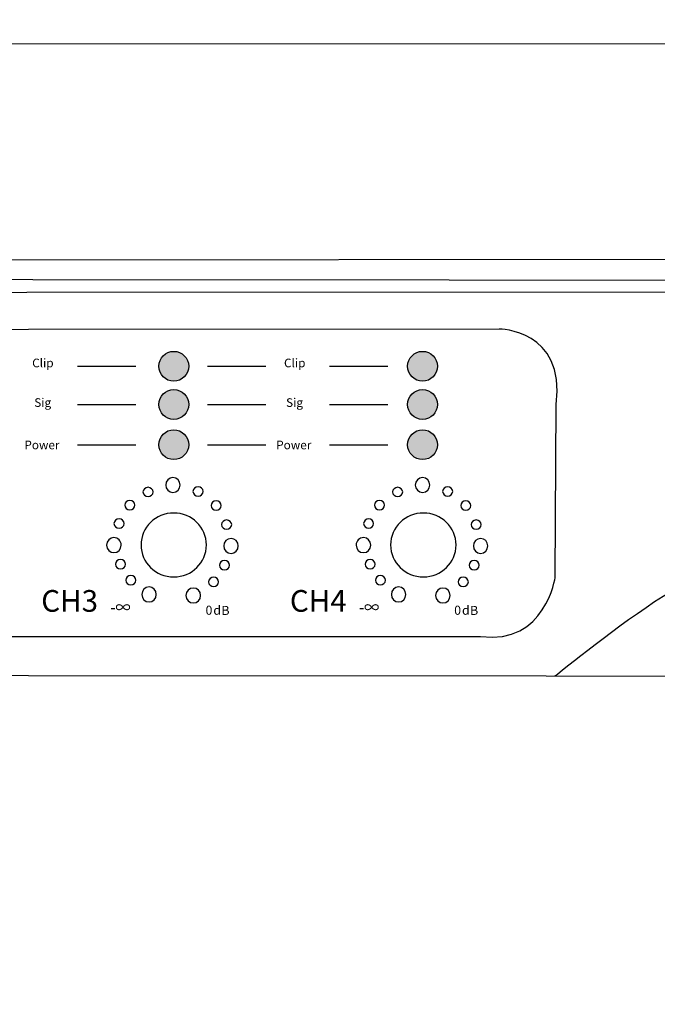
# Model space of a CAD drawing. Units: millimetres. Extents: x 0 to 1871, y 0 to 1264.
# Drawn here: x 500 to 568, y 865 to 971 of the extents above; entities that cross this region are included whole.
import ezdxf

# ---------------------------------------------------------------- set-up
doc = ezdxf.new("R2010")
doc.units = ezdxf.units.MM
doc.header["$PDSIZE"] = -1
doc.layers.add('AV sys', color=7, linetype='Continuous', plot=False)
doc.layers.add('AV_dim', color=10, linetype='Continuous')
doc.styles.add('MtXpl_arial_bold_shx', font='arial bold.shx')
doc.styles.add('MtXpl_arial_shx', font='arial.shx')
doc.styles.add('MtXpl_montserrat_reg', font='montserrat regular.shx')
doc.styles.add('MtXpl_nanumsquare_ex', font='nanumsquare extrabold.shx')
doc.styles.add('SLDTEXTSTYLE0', font='txt')
doc.styles.get("Standard").update_dxf_attribs({"font": 'malgun.ttf'})
doc.dimstyles.new('ISO-25$0', dxfattribs={"dimtxt": 15, "dimasz": 5, "dimexe": 1.25, "dimexo": 0.625, "dimtad": 1, "dimdec": 1, "dimdsep": 46, "dimtxsty": 'Standard', "dimcen": 0, "dimclrd": 1, "dimclre": 1, "dimclrt": 1, "dimadec": 0, "dimazin": 0, "dimtfac": 1, "dimtdec": 1, "dimtmove": 2, "dimatfit": 3, "dimfxl": 1, "dimtolj": 1, "dimarcsym": 0})

# ---------------------------------------------------------------- blocks, each defined once
blk = doc.blocks.new('*D1')
at = {"layer": 'AV_dim', "color": 0, "lineweight": -2, "transparency": 16777216}
for p, q in [((261.08, 908.53), (261.08, 827.45)), ((741.12, 908.48), (741.12, 827.45)), ((711.12, 839.45), (291.08, 839.45))]:
    blk.add_line(p, q, dxfattribs=at)
at = {"layer": 'AV_dim', "color": 0, "transparency": 16777216}
for points in [[(291.08, 844.45), (291.08, 834.45), (261.08, 839.45)], [(711.12, 844.45), (711.12, 834.45), (741.12, 839.45)]]:
    blk.add_solid(points, dxfattribs=at)
at = {"layer": 'Defpoints', "color": 0, "transparency": 16777216}
for p in [(261.08, 920.53), (741.12, 920.48), (261.08, 839.45)]:
    blk.add_point(p, dxfattribs=at)
at = {"layer": 'AV_dim', "color": 0, "transparency": 16777216, "insert": (510.39, 847.85), "char_height": 15, "attachment_point": 5, "style": 'SLDTEXTSTYLE0'}
blk.add_mtext('{\\H0.38095x;480,0}', dxfattribs=at)
blk = doc.blocks.new('DA406_f')
at = {"layer": 'AV sys', "lineweight": -3, "transparency": 33554687}
h = blk.add_hatch(color=256, dxfattribs=at)
h.dxf.hatch_style = 2
edge = h.paths.add_edge_path()
edge.add_arc((516.33, 933.35), 1.6, 0, 360)
h = blk.add_hatch(color=256, dxfattribs=at)
h.dxf.hatch_style = 2
edge = h.paths.add_edge_path()
edge.add_arc((543.05, 933.35), 1.6, 0, 360)
h = blk.add_hatch(color=256, dxfattribs=at)
h.dxf.hatch_style = 2
edge = h.paths.add_edge_path()
edge.add_arc((516.33, 929.25), 1.6, 0, 360)
h = blk.add_hatch(color=256, dxfattribs=at)
h.dxf.hatch_style = 2
edge = h.paths.add_edge_path()
edge.add_arc((543.05, 929.25), 1.6, 0, 360)
h = blk.add_hatch(color=256, dxfattribs=at)
h.dxf.hatch_style = 2
edge = h.paths.add_edge_path()
edge.add_arc((516.33, 924.93), 1.6, 0, 360)
h = blk.add_hatch(color=256, dxfattribs=at)
h.dxf.hatch_style = 2
edge = h.paths.add_edge_path()
edge.add_arc((543.05, 924.93), 1.6, 0, 360)
at = {"layer": 'AV sys', "lineweight": -3}
for p, q in [((287.39, 944.62), (714.05, 944.96)), ((506, 933.35), (512.25, 933.35)), ((519.95, 933.35), (526.2, 933.35)), ((533.05, 933.35), (539.31, 933.35)), ((506, 929.25), (512.25, 929.25)), ((519.95, 929.25), (526.2, 929.25)), ((533.05, 929.25), (539.31, 929.25)), ((506, 924.93), (512.25, 924.93)), ((519.95, 924.93), (526.2, 924.93)), ((533.05, 924.93), (539.31, 924.93))]:
    blk.add_line(p, q, dxfattribs=at)
for centre in [(516.33, 933.35), (543.05, 933.35), (516.33, 929.25), (543.05, 929.25), (516.33, 924.93), (543.05, 924.93)]:
    blk.add_circle(centre, 1.6, dxfattribs=at)
for points, knots in [([(276.98, 942.19), (276.98, 942.19), (277.56, 942.83), (277.56, 942.83), (277.56, 942.83), (724.79, 942.48), (724.79, 942.48), (724.79, 942.48), (726.17, 942.1), (726.17, 942.1), (726.17, 942.1), (714.42, 934.24), (714.67, 921.07), (714.67, 921.07), (714.21, 907.5), (723.14, 900)], [0, 0, 0, 0, 1, 1, 1, 2, 2, 2, 3, 3, 3, 4, 4, 4, 5, 5, 5, 5]), ([(557.27, 900.11), (557.27, 900.11), (563.12, 904.84), (567.98, 908.1), (572.83, 911.37), (577.84, 911.7), (577.84, 911.7), (577.84, 911.7), (681.67, 928.34), (685.73, 929.39), (689.79, 930.43), (687.44, 934.2), (687.44, 934.2), (687.44, 934.2), (679.79, 939.34), (678.66, 940.51), (677.53, 941.68), (674.27, 941.31), (674.27, 941.31), (674.27, 941.31), (326.78, 941.22), (326.78, 941.22), (324.48, 941.56), (322.97, 940.6), (322.97, 940.6), (322.97, 940.6), (315.2, 934.74), (315.2, 934.74), (315.2, 934.74), (312.23, 930.14), (317.45, 929.22), (322.68, 928.3), (422.75, 911.83), (422.75, 911.83), (422.75, 911.83), (428.52, 911.41), (431.7, 908.9), (434.87, 906.39), (443.49, 900.19), (443.49, 900.19)], [0, 0, 0, 0, 1, 1, 1, 2, 2, 2, 3, 3, 3, 4, 4, 4, 5, 5, 5, 6, 6, 6, 7, 7, 7, 8, 8, 8, 9, 9, 9, 10, 10, 10, 11, 11, 11, 12, 12, 12, 13, 13, 13, 13]), ([(450.14, 937.25), (450.14, 937.25), (551.29, 937.33), (551.29, 937.33), (551.29, 937.33), (558.4, 937.38), (557.4, 929.26), (557.4, 929.26), (557.31, 910.74), (557.31, 910.74), (557.31, 910.74), (556.27, 903.42), (549.28, 904.34), (549.28, 904.34), (449.43, 904.34), (449.43, 904.34), (449.43, 904.34), (444.2, 904.63), (443.32, 909.99), (443.32, 909.99), (443.57, 932.23), (443.57, 932.23), (443.57, 932.23), (444.74, 937.29), (450.14, 937.25)], [0, 0, 0, 0, 1, 1, 1, 2, 2, 2, 3, 3, 3, 4, 4, 4, 5, 5, 5, 6, 6, 6, 7, 7, 7, 8, 8, 8, 8]), ([(516.24, 921.4), (516.67, 921.4), (517.02, 921.04), (517.02, 920.6), (517.02, 920.16), (516.67, 919.8), (516.24, 919.8), (515.81, 919.8), (515.46, 920.16), (515.46, 920.6), (515.46, 921.04), (515.81, 921.4), (516.24, 921.4)], [0, 0, 0, 0, 1, 1, 1, 2, 2, 2, 3, 3, 3, 4, 4, 4, 4]), ([(516.24, 921.4), (516.67, 921.4), (517.02, 921.04), (517.02, 920.6), (517.02, 920.16), (516.67, 919.8), (516.24, 919.8), (515.81, 919.8), (515.46, 920.16), (515.46, 920.6), (515.46, 921.04), (515.81, 921.4), (516.24, 921.4)], [0, 0, 0, 0, 1, 1, 1, 2, 2, 2, 3, 3, 3, 4, 4, 4, 4]), ([(516.24, 921.4), (516.67, 921.4), (517.02, 921.04), (517.02, 920.6), (517.02, 920.16), (516.67, 919.8), (516.24, 919.8), (515.81, 919.8), (515.46, 920.16), (515.46, 920.6), (515.46, 921.04), (515.81, 921.4), (516.24, 921.4)], [0, 0, 0, 0, 1, 1, 1, 2, 2, 2, 3, 3, 3, 4, 4, 4, 4]), ([(516.24, 921.4), (516.67, 921.4), (517.02, 921.04), (517.02, 920.6), (517.02, 920.16), (516.67, 919.8), (516.24, 919.8), (515.81, 919.8), (515.46, 920.16), (515.46, 920.6), (515.46, 921.04), (515.81, 921.4), (516.24, 921.4)], [0, 0, 0, 0, 1, 1, 1, 2, 2, 2, 3, 3, 3, 4, 4, 4, 4]), ([(543.05, 921.4), (543.48, 921.4), (543.83, 921.04), (543.83, 920.6), (543.83, 920.16), (543.48, 919.8), (543.05, 919.8), (542.62, 919.8), (542.27, 920.16), (542.27, 920.6), (542.27, 921.04), (542.62, 921.4), (543.05, 921.4)], [0, 0, 0, 0, 1, 1, 1, 2, 2, 2, 3, 3, 3, 4, 4, 4, 4]), ([(543.05, 921.4), (543.48, 921.4), (543.83, 921.04), (543.83, 920.6), (543.83, 920.16), (543.48, 919.8), (543.05, 919.8), (542.62, 919.8), (542.27, 920.16), (542.27, 920.6), (542.27, 921.04), (542.62, 921.4), (543.05, 921.4)], [0, 0, 0, 0, 1, 1, 1, 2, 2, 2, 3, 3, 3, 4, 4, 4, 4]), ([(543.05, 921.4), (543.48, 921.4), (543.83, 921.04), (543.83, 920.6), (543.83, 920.16), (543.48, 919.8), (543.05, 919.8), (542.62, 919.8), (542.27, 920.16), (542.27, 920.6), (542.27, 921.04), (542.62, 921.4), (543.05, 921.4)], [0, 0, 0, 0, 1, 1, 1, 2, 2, 2, 3, 3, 3, 4, 4, 4, 4]), ([(543.05, 921.4), (543.48, 921.4), (543.83, 921.04), (543.83, 920.6), (543.83, 920.16), (543.48, 919.8), (543.05, 919.8), (542.62, 919.8), (542.27, 920.16), (542.27, 920.6), (542.27, 921.04), (542.62, 921.4), (543.05, 921.4)], [0, 0, 0, 0, 1, 1, 1, 2, 2, 2, 3, 3, 3, 4, 4, 4, 4]), ([(513.56, 920.36), (513.86, 920.36), (514.11, 920.13), (514.11, 919.86), (514.11, 919.58), (513.86, 919.36), (513.56, 919.36), (513.27, 919.36), (513.02, 919.58), (513.02, 919.86), (513.02, 920.13), (513.27, 920.36), (513.56, 920.36)], [0, 0, 0, 0, 1, 1, 1, 2, 2, 2, 3, 3, 3, 4, 4, 4, 4]), ([(513.56, 920.36), (513.86, 920.36), (514.11, 920.13), (514.11, 919.86), (514.11, 919.58), (513.86, 919.36), (513.56, 919.36), (513.27, 919.36), (513.02, 919.58), (513.02, 919.86), (513.02, 920.13), (513.27, 920.36), (513.56, 920.36)], [0, 0, 0, 0, 1, 1, 1, 2, 2, 2, 3, 3, 3, 4, 4, 4, 4]), ([(513.56, 920.36), (513.86, 920.36), (514.11, 920.13), (514.11, 919.86), (514.11, 919.58), (513.86, 919.36), (513.56, 919.36), (513.27, 919.36), (513.02, 919.58), (513.02, 919.86), (513.02, 920.13), (513.27, 920.36), (513.56, 920.36)], [0, 0, 0, 0, 1, 1, 1, 2, 2, 2, 3, 3, 3, 4, 4, 4, 4]), ([(513.56, 920.36), (513.86, 920.36), (514.11, 920.13), (514.11, 919.86), (514.11, 919.58), (513.86, 919.36), (513.56, 919.36), (513.27, 919.36), (513.02, 919.58), (513.02, 919.86), (513.02, 920.13), (513.27, 920.36), (513.56, 920.36)], [0, 0, 0, 0, 1, 1, 1, 2, 2, 2, 3, 3, 3, 4, 4, 4, 4]), ([(518.94, 920.41), (519.24, 920.41), (519.48, 920.19), (519.48, 919.91), (519.48, 919.63), (519.24, 919.41), (518.94, 919.41), (518.64, 919.41), (518.39, 919.63), (518.39, 919.91), (518.39, 920.19), (518.64, 920.41), (518.94, 920.41)], [0, 0, 0, 0, 1, 1, 1, 2, 2, 2, 3, 3, 3, 4, 4, 4, 4]), ([(518.94, 920.41), (519.24, 920.41), (519.48, 920.19), (519.48, 919.91), (519.48, 919.63), (519.24, 919.41), (518.94, 919.41), (518.64, 919.41), (518.39, 919.63), (518.39, 919.91), (518.39, 920.19), (518.64, 920.41), (518.94, 920.41)], [0, 0, 0, 0, 1, 1, 1, 2, 2, 2, 3, 3, 3, 4, 4, 4, 4]), ([(518.94, 920.41), (519.24, 920.41), (519.48, 920.19), (519.48, 919.91), (519.48, 919.63), (519.24, 919.41), (518.94, 919.41), (518.64, 919.41), (518.39, 919.63), (518.39, 919.91), (518.39, 920.19), (518.64, 920.41), (518.94, 920.41)], [0, 0, 0, 0, 1, 1, 1, 2, 2, 2, 3, 3, 3, 4, 4, 4, 4]), ([(518.94, 920.41), (519.24, 920.41), (519.48, 920.19), (519.48, 919.91), (519.48, 919.63), (519.24, 919.41), (518.94, 919.41), (518.64, 919.41), (518.39, 919.63), (518.39, 919.91), (518.39, 920.19), (518.64, 920.41), (518.94, 920.41)], [0, 0, 0, 0, 1, 1, 1, 2, 2, 2, 3, 3, 3, 4, 4, 4, 4]), ([(540.38, 920.36), (540.68, 920.36), (540.92, 920.13), (540.92, 919.86), (540.92, 919.58), (540.68, 919.36), (540.38, 919.36), (540.08, 919.36), (539.83, 919.58), (539.83, 919.86), (539.83, 920.13), (540.08, 920.36), (540.38, 920.36)], [0, 0, 0, 0, 1, 1, 1, 2, 2, 2, 3, 3, 3, 4, 4, 4, 4]), ([(540.38, 920.36), (540.68, 920.36), (540.92, 920.13), (540.92, 919.86), (540.92, 919.58), (540.68, 919.36), (540.38, 919.36), (540.08, 919.36), (539.83, 919.58), (539.83, 919.86), (539.83, 920.13), (540.08, 920.36), (540.38, 920.36)], [0, 0, 0, 0, 1, 1, 1, 2, 2, 2, 3, 3, 3, 4, 4, 4, 4]), ([(540.38, 920.36), (540.68, 920.36), (540.92, 920.13), (540.92, 919.86), (540.92, 919.58), (540.68, 919.36), (540.38, 919.36), (540.08, 919.36), (539.83, 919.58), (539.83, 919.86), (539.83, 920.13), (540.08, 920.36), (540.38, 920.36)], [0, 0, 0, 0, 1, 1, 1, 2, 2, 2, 3, 3, 3, 4, 4, 4, 4]), ([(540.38, 920.36), (540.68, 920.36), (540.92, 920.13), (540.92, 919.86), (540.92, 919.58), (540.68, 919.36), (540.38, 919.36), (540.08, 919.36), (539.83, 919.58), (539.83, 919.86), (539.83, 920.13), (540.08, 920.36), (540.38, 920.36)], [0, 0, 0, 0, 1, 1, 1, 2, 2, 2, 3, 3, 3, 4, 4, 4, 4]), ([(545.75, 920.41), (546.05, 920.41), (546.29, 920.19), (546.29, 919.91), (546.29, 919.63), (546.05, 919.41), (545.75, 919.41), (545.45, 919.41), (545.21, 919.63), (545.21, 919.91), (545.21, 920.19), (545.45, 920.41), (545.75, 920.41)], [0, 0, 0, 0, 1, 1, 1, 2, 2, 2, 3, 3, 3, 4, 4, 4, 4]), ([(545.75, 920.41), (546.05, 920.41), (546.29, 920.19), (546.29, 919.91), (546.29, 919.63), (546.05, 919.41), (545.75, 919.41), (545.45, 919.41), (545.21, 919.63), (545.21, 919.91), (545.21, 920.19), (545.45, 920.41), (545.75, 920.41)], [0, 0, 0, 0, 1, 1, 1, 2, 2, 2, 3, 3, 3, 4, 4, 4, 4]), ([(545.75, 920.41), (546.05, 920.41), (546.29, 920.19), (546.29, 919.91), (546.29, 919.63), (546.05, 919.41), (545.75, 919.41), (545.45, 919.41), (545.21, 919.63), (545.21, 919.91), (545.21, 920.19), (545.45, 920.41), (545.75, 920.41)], [0, 0, 0, 0, 1, 1, 1, 2, 2, 2, 3, 3, 3, 4, 4, 4, 4]), ([(545.75, 920.41), (546.05, 920.41), (546.29, 920.19), (546.29, 919.91), (546.29, 919.63), (546.05, 919.41), (545.75, 919.41), (545.45, 919.41), (545.21, 919.63), (545.21, 919.91), (545.21, 920.19), (545.45, 920.41), (545.75, 920.41)], [0, 0, 0, 0, 1, 1, 1, 2, 2, 2, 3, 3, 3, 4, 4, 4, 4]), ([(511.61, 918.95), (511.91, 918.95), (512.16, 918.73), (512.16, 918.45), (512.16, 918.17), (511.91, 917.95), (511.61, 917.95), (511.31, 917.95), (511.07, 918.17), (511.07, 918.45), (511.07, 918.73), (511.31, 918.95), (511.61, 918.95)], [0, 0, 0, 0, 1, 1, 1, 2, 2, 2, 3, 3, 3, 4, 4, 4, 4]), ([(520.88, 918.9), (521.18, 918.9), (521.42, 918.67), (521.42, 918.4), (521.42, 918.12), (521.18, 917.9), (520.88, 917.9), (520.58, 917.9), (520.33, 918.12), (520.33, 918.4), (520.33, 918.67), (520.58, 918.9), (520.88, 918.9)], [0, 0, 0, 0, 1, 1, 1, 2, 2, 2, 3, 3, 3, 4, 4, 4, 4]), ([(520.88, 918.9), (521.18, 918.9), (521.42, 918.67), (521.42, 918.4), (521.42, 918.12), (521.18, 917.9), (520.88, 917.9), (520.58, 917.9), (520.33, 918.12), (520.33, 918.4), (520.33, 918.67), (520.58, 918.9), (520.88, 918.9)], [0, 0, 0, 0, 1, 1, 1, 2, 2, 2, 3, 3, 3, 4, 4, 4, 4]), ([(520.88, 918.9), (521.18, 918.9), (521.42, 918.67), (521.42, 918.4), (521.42, 918.12), (521.18, 917.9), (520.88, 917.9), (520.58, 917.9), (520.33, 918.12), (520.33, 918.4), (520.33, 918.67), (520.58, 918.9), (520.88, 918.9)], [0, 0, 0, 0, 1, 1, 1, 2, 2, 2, 3, 3, 3, 4, 4, 4, 4]), ([(520.88, 918.9), (521.18, 918.9), (521.42, 918.67), (521.42, 918.4), (521.42, 918.12), (521.18, 917.9), (520.88, 917.9), (520.58, 917.9), (520.33, 918.12), (520.33, 918.4), (520.33, 918.67), (520.58, 918.9), (520.88, 918.9)], [0, 0, 0, 0, 1, 1, 1, 2, 2, 2, 3, 3, 3, 4, 4, 4, 4]), ([(538.43, 918.95), (538.73, 918.95), (538.97, 918.73), (538.97, 918.45), (538.97, 918.17), (538.73, 917.95), (538.43, 917.95), (538.13, 917.95), (537.88, 918.17), (537.88, 918.45), (537.88, 918.73), (538.13, 918.95), (538.43, 918.95)], [0, 0, 0, 0, 1, 1, 1, 2, 2, 2, 3, 3, 3, 4, 4, 4, 4]), ([(547.69, 918.9), (547.99, 918.9), (548.23, 918.67), (548.23, 918.4), (548.23, 918.12), (547.99, 917.9), (547.69, 917.9), (547.39, 917.9), (547.15, 918.12), (547.15, 918.4), (547.15, 918.67), (547.39, 918.9), (547.69, 918.9)], [0, 0, 0, 0, 1, 1, 1, 2, 2, 2, 3, 3, 3, 4, 4, 4, 4]), ([(547.69, 918.9), (547.99, 918.9), (548.23, 918.67), (548.23, 918.4), (548.23, 918.12), (547.99, 917.9), (547.69, 917.9), (547.39, 917.9), (547.15, 918.12), (547.15, 918.4), (547.15, 918.67), (547.39, 918.9), (547.69, 918.9)], [0, 0, 0, 0, 1, 1, 1, 2, 2, 2, 3, 3, 3, 4, 4, 4, 4]), ([(547.69, 918.9), (547.99, 918.9), (548.23, 918.67), (548.23, 918.4), (548.23, 918.12), (547.99, 917.9), (547.69, 917.9), (547.39, 917.9), (547.15, 918.12), (547.15, 918.4), (547.15, 918.67), (547.39, 918.9), (547.69, 918.9)], [0, 0, 0, 0, 1, 1, 1, 2, 2, 2, 3, 3, 3, 4, 4, 4, 4]), ([(547.69, 918.9), (547.99, 918.9), (548.23, 918.67), (548.23, 918.4), (548.23, 918.12), (547.99, 917.9), (547.69, 917.9), (547.39, 917.9), (547.15, 918.12), (547.15, 918.4), (547.15, 918.67), (547.39, 918.9), (547.69, 918.9)], [0, 0, 0, 0, 1, 1, 1, 2, 2, 2, 3, 3, 3, 4, 4, 4, 4]), ([(516.32, 917.6), (518.27, 917.6), (519.84, 916.06), (519.84, 914.17), (519.84, 912.27), (518.27, 910.74), (516.32, 910.74), (514.38, 910.74), (512.81, 912.27), (512.81, 914.17), (512.81, 916.06), (514.38, 917.6), (516.32, 917.6)], [0, 0, 0, 0, 1, 1, 1, 2, 2, 2, 3, 3, 3, 4, 4, 4, 4]), ([(543.14, 917.6), (545.08, 917.6), (546.65, 916.06), (546.65, 914.17), (546.65, 912.27), (545.08, 910.74), (543.14, 910.74), (541.19, 910.74), (539.62, 912.27), (539.62, 914.17), (539.62, 916.06), (541.19, 917.6), (543.14, 917.6)], [0, 0, 0, 0, 1, 1, 1, 2, 2, 2, 3, 3, 3, 4, 4, 4, 4]), ([(510.45, 916.97), (510.75, 916.97), (510.99, 916.74), (510.99, 916.47), (510.99, 916.19), (510.75, 915.97), (510.45, 915.97), (510.15, 915.97), (509.9, 916.19), (509.9, 916.47), (509.9, 916.74), (510.15, 916.97), (510.45, 916.97)], [0, 0, 0, 0, 1, 1, 1, 2, 2, 2, 3, 3, 3, 4, 4, 4, 4]), ([(510.45, 916.97), (510.75, 916.97), (510.99, 916.74), (510.99, 916.47), (510.99, 916.19), (510.75, 915.97), (510.45, 915.97), (510.15, 915.97), (509.9, 916.19), (509.9, 916.47), (509.9, 916.74), (510.15, 916.97), (510.45, 916.97)], [0, 0, 0, 0, 1, 1, 1, 2, 2, 2, 3, 3, 3, 4, 4, 4, 4]), ([(510.45, 916.97), (510.75, 916.97), (510.99, 916.74), (510.99, 916.47), (510.99, 916.19), (510.75, 915.97), (510.45, 915.97), (510.15, 915.97), (509.9, 916.19), (509.9, 916.47), (509.9, 916.74), (510.15, 916.97), (510.45, 916.97)], [0, 0, 0, 0, 1, 1, 1, 2, 2, 2, 3, 3, 3, 4, 4, 4, 4]), ([(510.45, 916.97), (510.75, 916.97), (510.99, 916.74), (510.99, 916.47), (510.99, 916.19), (510.75, 915.97), (510.45, 915.97), (510.15, 915.97), (509.9, 916.19), (509.9, 916.47), (509.9, 916.74), (510.15, 916.97), (510.45, 916.97)], [0, 0, 0, 0, 1, 1, 1, 2, 2, 2, 3, 3, 3, 4, 4, 4, 4]), ([(522, 916.85), (522.3, 916.85), (522.55, 916.63), (522.55, 916.35), (522.55, 916.08), (522.3, 915.85), (522, 915.85), (521.7, 915.85), (521.46, 916.08), (521.46, 916.35), (521.46, 916.63), (521.7, 916.85), (522, 916.85)], [0, 0, 0, 0, 1, 1, 1, 2, 2, 2, 3, 3, 3, 4, 4, 4, 4]), ([(522, 916.85), (522.3, 916.85), (522.55, 916.63), (522.55, 916.35), (522.55, 916.08), (522.3, 915.85), (522, 915.85), (521.7, 915.85), (521.46, 916.08), (521.46, 916.35), (521.46, 916.63), (521.7, 916.85), (522, 916.85)], [0, 0, 0, 0, 1, 1, 1, 2, 2, 2, 3, 3, 3, 4, 4, 4, 4]), ([(522, 916.85), (522.3, 916.85), (522.55, 916.63), (522.55, 916.35), (522.55, 916.08), (522.3, 915.85), (522, 915.85), (521.7, 915.85), (521.46, 916.08), (521.46, 916.35), (521.46, 916.63), (521.7, 916.85), (522, 916.85)], [0, 0, 0, 0, 1, 1, 1, 2, 2, 2, 3, 3, 3, 4, 4, 4, 4]), ([(522, 916.85), (522.3, 916.85), (522.55, 916.63), (522.55, 916.35), (522.55, 916.08), (522.3, 915.85), (522, 915.85), (521.7, 915.85), (521.46, 916.08), (521.46, 916.35), (521.46, 916.63), (521.7, 916.85), (522, 916.85)], [0, 0, 0, 0, 1, 1, 1, 2, 2, 2, 3, 3, 3, 4, 4, 4, 4]), ([(537.26, 916.97), (537.56, 916.97), (537.8, 916.74), (537.8, 916.47), (537.8, 916.19), (537.56, 915.97), (537.26, 915.97), (536.96, 915.97), (536.72, 916.19), (536.72, 916.47), (536.72, 916.74), (536.96, 916.97), (537.26, 916.97)], [0, 0, 0, 0, 1, 1, 1, 2, 2, 2, 3, 3, 3, 4, 4, 4, 4]), ([(537.26, 916.97), (537.56, 916.97), (537.8, 916.74), (537.8, 916.47), (537.8, 916.19), (537.56, 915.97), (537.26, 915.97), (536.96, 915.97), (536.72, 916.19), (536.72, 916.47), (536.72, 916.74), (536.96, 916.97), (537.26, 916.97)], [0, 0, 0, 0, 1, 1, 1, 2, 2, 2, 3, 3, 3, 4, 4, 4, 4]), ([(537.26, 916.97), (537.56, 916.97), (537.8, 916.74), (537.8, 916.47), (537.8, 916.19), (537.56, 915.97), (537.26, 915.97), (536.96, 915.97), (536.72, 916.19), (536.72, 916.47), (536.72, 916.74), (536.96, 916.97), (537.26, 916.97)], [0, 0, 0, 0, 1, 1, 1, 2, 2, 2, 3, 3, 3, 4, 4, 4, 4]), ([(537.26, 916.97), (537.56, 916.97), (537.8, 916.74), (537.8, 916.47), (537.8, 916.19), (537.56, 915.97), (537.26, 915.97), (536.96, 915.97), (536.72, 916.19), (536.72, 916.47), (536.72, 916.74), (536.96, 916.97), (537.26, 916.97)], [0, 0, 0, 0, 1, 1, 1, 2, 2, 2, 3, 3, 3, 4, 4, 4, 4]), ([(548.82, 916.85), (549.12, 916.85), (549.36, 916.63), (549.36, 916.35), (549.36, 916.08), (549.12, 915.85), (548.82, 915.85), (548.52, 915.85), (548.27, 916.08), (548.27, 916.35), (548.27, 916.63), (548.52, 916.85), (548.82, 916.85)], [0, 0, 0, 0, 1, 1, 1, 2, 2, 2, 3, 3, 3, 4, 4, 4, 4]), ([(548.82, 916.85), (549.12, 916.85), (549.36, 916.63), (549.36, 916.35), (549.36, 916.08), (549.12, 915.85), (548.82, 915.85), (548.52, 915.85), (548.27, 916.08), (548.27, 916.35), (548.27, 916.63), (548.52, 916.85), (548.82, 916.85)], [0, 0, 0, 0, 1, 1, 1, 2, 2, 2, 3, 3, 3, 4, 4, 4, 4]), ([(548.82, 916.85), (549.12, 916.85), (549.36, 916.63), (549.36, 916.35), (549.36, 916.08), (549.12, 915.85), (548.82, 915.85), (548.52, 915.85), (548.27, 916.08), (548.27, 916.35), (548.27, 916.63), (548.52, 916.85), (548.82, 916.85)], [0, 0, 0, 0, 1, 1, 1, 2, 2, 2, 3, 3, 3, 4, 4, 4, 4]), ([(548.82, 916.85), (549.12, 916.85), (549.36, 916.63), (549.36, 916.35), (549.36, 916.08), (549.12, 915.85), (548.82, 915.85), (548.52, 915.85), (548.27, 916.08), (548.27, 916.35), (548.27, 916.63), (548.52, 916.85), (548.82, 916.85)], [0, 0, 0, 0, 1, 1, 1, 2, 2, 2, 3, 3, 3, 4, 4, 4, 4]), ([(509.89, 914.96), (510.33, 914.96), (510.68, 914.6), (510.68, 914.15), (510.68, 913.71), (510.33, 913.35), (509.89, 913.35), (509.46, 913.35), (509.11, 913.71), (509.11, 914.15), (509.11, 914.6), (509.46, 914.96), (509.89, 914.96)], [0, 0, 0, 0, 1, 1, 1, 2, 2, 2, 3, 3, 3, 4, 4, 4, 4]), ([(509.89, 914.96), (510.33, 914.96), (510.68, 914.6), (510.68, 914.15), (510.68, 913.71), (510.33, 913.35), (509.89, 913.35), (509.46, 913.35), (509.11, 913.71), (509.11, 914.15), (509.11, 914.6), (509.46, 914.96), (509.89, 914.96)], [0, 0, 0, 0, 1, 1, 1, 2, 2, 2, 3, 3, 3, 4, 4, 4, 4]), ([(509.89, 914.96), (510.33, 914.96), (510.68, 914.6), (510.68, 914.15), (510.68, 913.71), (510.33, 913.35), (509.89, 913.35), (509.46, 913.35), (509.11, 913.71), (509.11, 914.15), (509.11, 914.6), (509.46, 914.96), (509.89, 914.96)], [0, 0, 0, 0, 1, 1, 1, 2, 2, 2, 3, 3, 3, 4, 4, 4, 4]), ([(509.89, 914.96), (510.33, 914.96), (510.68, 914.6), (510.68, 914.15), (510.68, 913.71), (510.33, 913.35), (509.89, 913.35), (509.46, 913.35), (509.11, 913.71), (509.11, 914.15), (509.11, 914.6), (509.46, 914.96), (509.89, 914.96)], [0, 0, 0, 0, 1, 1, 1, 2, 2, 2, 3, 3, 3, 4, 4, 4, 4]), ([(522.48, 914.87), (522.91, 914.87), (523.26, 914.51), (523.26, 914.07), (523.26, 913.63), (522.91, 913.27), (522.48, 913.27), (522.04, 913.27), (521.69, 913.63), (521.69, 914.07), (521.69, 914.51), (522.04, 914.87), (522.48, 914.87)], [0, 0, 0, 0, 1, 1, 1, 2, 2, 2, 3, 3, 3, 4, 4, 4, 4]), ([(522.48, 914.87), (522.91, 914.87), (523.26, 914.51), (523.26, 914.07), (523.26, 913.63), (522.91, 913.27), (522.48, 913.27), (522.04, 913.27), (521.69, 913.63), (521.69, 914.07), (521.69, 914.51), (522.04, 914.87), (522.48, 914.87)], [0, 0, 0, 0, 1, 1, 1, 2, 2, 2, 3, 3, 3, 4, 4, 4, 4]), ([(522.48, 914.87), (522.91, 914.87), (523.26, 914.51), (523.26, 914.07), (523.26, 913.63), (522.91, 913.27), (522.48, 913.27), (522.04, 913.27), (521.69, 913.63), (521.69, 914.07), (521.69, 914.51), (522.04, 914.87), (522.48, 914.87)], [0, 0, 0, 0, 1, 1, 1, 2, 2, 2, 3, 3, 3, 4, 4, 4, 4]), ([(522.48, 914.87), (522.91, 914.87), (523.26, 914.51), (523.26, 914.07), (523.26, 913.63), (522.91, 913.27), (522.48, 913.27), (522.04, 913.27), (521.69, 913.63), (521.69, 914.07), (521.69, 914.51), (522.04, 914.87), (522.48, 914.87)], [0, 0, 0, 0, 1, 1, 1, 2, 2, 2, 3, 3, 3, 4, 4, 4, 4]), ([(536.71, 914.96), (537.14, 914.96), (537.49, 914.6), (537.49, 914.15), (537.49, 913.71), (537.14, 913.35), (536.71, 913.35), (536.27, 913.35), (535.92, 913.71), (535.92, 914.15), (535.92, 914.6), (536.27, 914.96), (536.71, 914.96)], [0, 0, 0, 0, 1, 1, 1, 2, 2, 2, 3, 3, 3, 4, 4, 4, 4]), ([(536.71, 914.96), (537.14, 914.96), (537.49, 914.6), (537.49, 914.15), (537.49, 913.71), (537.14, 913.35), (536.71, 913.35), (536.27, 913.35), (535.92, 913.71), (535.92, 914.15), (535.92, 914.6), (536.27, 914.96), (536.71, 914.96)], [0, 0, 0, 0, 1, 1, 1, 2, 2, 2, 3, 3, 3, 4, 4, 4, 4]), ([(536.71, 914.96), (537.14, 914.96), (537.49, 914.6), (537.49, 914.15), (537.49, 913.71), (537.14, 913.35), (536.71, 913.35), (536.27, 913.35), (535.92, 913.71), (535.92, 914.15), (535.92, 914.6), (536.27, 914.96), (536.71, 914.96)], [0, 0, 0, 0, 1, 1, 1, 2, 2, 2, 3, 3, 3, 4, 4, 4, 4]), ([(536.71, 914.96), (537.14, 914.96), (537.49, 914.6), (537.49, 914.15), (537.49, 913.71), (537.14, 913.35), (536.71, 913.35), (536.27, 913.35), (535.92, 913.71), (535.92, 914.15), (535.92, 914.6), (536.27, 914.96), (536.71, 914.96)], [0, 0, 0, 0, 1, 1, 1, 2, 2, 2, 3, 3, 3, 4, 4, 4, 4]), ([(549.29, 914.87), (549.72, 914.87), (550.07, 914.51), (550.07, 914.07), (550.07, 913.63), (549.72, 913.27), (549.29, 913.27), (548.86, 913.27), (548.51, 913.63), (548.51, 914.07), (548.51, 914.51), (548.86, 914.87), (549.29, 914.87)], [0, 0, 0, 0, 1, 1, 1, 2, 2, 2, 3, 3, 3, 4, 4, 4, 4]), ([(549.29, 914.87), (549.72, 914.87), (550.07, 914.51), (550.07, 914.07), (550.07, 913.63), (549.72, 913.27), (549.29, 913.27), (548.86, 913.27), (548.51, 913.63), (548.51, 914.07), (548.51, 914.51), (548.86, 914.87), (549.29, 914.87)], [0, 0, 0, 0, 1, 1, 1, 2, 2, 2, 3, 3, 3, 4, 4, 4, 4]), ([(549.29, 914.87), (549.72, 914.87), (550.07, 914.51), (550.07, 914.07), (550.07, 913.63), (549.72, 913.27), (549.29, 913.27), (548.86, 913.27), (548.51, 913.63), (548.51, 914.07), (548.51, 914.51), (548.86, 914.87), (549.29, 914.87)], [0, 0, 0, 0, 1, 1, 1, 2, 2, 2, 3, 3, 3, 4, 4, 4, 4]), ([(549.29, 914.87), (549.72, 914.87), (550.07, 914.51), (550.07, 914.07), (550.07, 913.63), (549.72, 913.27), (549.29, 913.27), (548.86, 913.27), (548.51, 913.63), (548.51, 914.07), (548.51, 914.51), (548.86, 914.87), (549.29, 914.87)], [0, 0, 0, 0, 1, 1, 1, 2, 2, 2, 3, 3, 3, 4, 4, 4, 4]), ([(510.6, 912.6), (510.9, 912.6), (511.14, 912.37), (511.14, 912.1), (511.14, 911.82), (510.9, 911.6), (510.6, 911.6), (510.3, 911.6), (510.06, 911.82), (510.06, 912.1), (510.06, 912.37), (510.3, 912.6), (510.6, 912.6)], [0, 0, 0, 0, 1, 1, 1, 2, 2, 2, 3, 3, 3, 4, 4, 4, 4]), ([(510.6, 912.6), (510.9, 912.6), (511.14, 912.37), (511.14, 912.1), (511.14, 911.82), (510.9, 911.6), (510.6, 911.6), (510.3, 911.6), (510.06, 911.82), (510.06, 912.1), (510.06, 912.37), (510.3, 912.6), (510.6, 912.6)], [0, 0, 0, 0, 1, 1, 1, 2, 2, 2, 3, 3, 3, 4, 4, 4, 4]), ([(510.6, 912.6), (510.9, 912.6), (511.14, 912.37), (511.14, 912.1), (511.14, 911.82), (510.9, 911.6), (510.6, 911.6), (510.3, 911.6), (510.06, 911.82), (510.06, 912.1), (510.06, 912.37), (510.3, 912.6), (510.6, 912.6)], [0, 0, 0, 0, 1, 1, 1, 2, 2, 2, 3, 3, 3, 4, 4, 4, 4]), ([(510.6, 912.6), (510.9, 912.6), (511.14, 912.37), (511.14, 912.1), (511.14, 911.82), (510.9, 911.6), (510.6, 911.6), (510.3, 911.6), (510.06, 911.82), (510.06, 912.1), (510.06, 912.37), (510.3, 912.6), (510.6, 912.6)], [0, 0, 0, 0, 1, 1, 1, 2, 2, 2, 3, 3, 3, 4, 4, 4, 4]), ([(521.78, 912.49), (522.08, 912.49), (522.33, 912.27), (522.33, 911.99), (522.33, 911.72), (522.08, 911.49), (521.78, 911.49), (521.49, 911.49), (521.24, 911.72), (521.24, 911.99), (521.24, 912.27), (521.49, 912.49), (521.78, 912.49)], [0, 0, 0, 0, 1, 1, 1, 2, 2, 2, 3, 3, 3, 4, 4, 4, 4]), ([(521.78, 912.49), (522.08, 912.49), (522.33, 912.27), (522.33, 911.99), (522.33, 911.72), (522.08, 911.49), (521.78, 911.49), (521.49, 911.49), (521.24, 911.72), (521.24, 911.99), (521.24, 912.27), (521.49, 912.49), (521.78, 912.49)], [0, 0, 0, 0, 1, 1, 1, 2, 2, 2, 3, 3, 3, 4, 4, 4, 4]), ([(521.78, 912.49), (522.08, 912.49), (522.33, 912.27), (522.33, 911.99), (522.33, 911.72), (522.08, 911.49), (521.78, 911.49), (521.49, 911.49), (521.24, 911.72), (521.24, 911.99), (521.24, 912.27), (521.49, 912.49), (521.78, 912.49)], [0, 0, 0, 0, 1, 1, 1, 2, 2, 2, 3, 3, 3, 4, 4, 4, 4]), ([(521.78, 912.49), (522.08, 912.49), (522.33, 912.27), (522.33, 911.99), (522.33, 911.72), (522.08, 911.49), (521.78, 911.49), (521.49, 911.49), (521.24, 911.72), (521.24, 911.99), (521.24, 912.27), (521.49, 912.49), (521.78, 912.49)], [0, 0, 0, 0, 1, 1, 1, 2, 2, 2, 3, 3, 3, 4, 4, 4, 4]), ([(537.41, 912.6), (537.71, 912.6), (537.96, 912.37), (537.96, 912.1), (537.96, 911.82), (537.71, 911.6), (537.41, 911.6), (537.11, 911.6), (536.87, 911.82), (536.87, 912.1), (536.87, 912.37), (537.11, 912.6), (537.41, 912.6)], [0, 0, 0, 0, 1, 1, 1, 2, 2, 2, 3, 3, 3, 4, 4, 4, 4]), ([(537.41, 912.6), (537.71, 912.6), (537.96, 912.37), (537.96, 912.1), (537.96, 911.82), (537.71, 911.6), (537.41, 911.6), (537.11, 911.6), (536.87, 911.82), (536.87, 912.1), (536.87, 912.37), (537.11, 912.6), (537.41, 912.6)], [0, 0, 0, 0, 1, 1, 1, 2, 2, 2, 3, 3, 3, 4, 4, 4, 4]), ([(537.41, 912.6), (537.71, 912.6), (537.96, 912.37), (537.96, 912.1), (537.96, 911.82), (537.71, 911.6), (537.41, 911.6), (537.11, 911.6), (536.87, 911.82), (536.87, 912.1), (536.87, 912.37), (537.11, 912.6), (537.41, 912.6)], [0, 0, 0, 0, 1, 1, 1, 2, 2, 2, 3, 3, 3, 4, 4, 4, 4]), ([(537.41, 912.6), (537.71, 912.6), (537.96, 912.37), (537.96, 912.1), (537.96, 911.82), (537.71, 911.6), (537.41, 911.6), (537.11, 911.6), (536.87, 911.82), (536.87, 912.1), (536.87, 912.37), (537.11, 912.6), (537.41, 912.6)], [0, 0, 0, 0, 1, 1, 1, 2, 2, 2, 3, 3, 3, 4, 4, 4, 4]), ([(548.6, 912.49), (548.9, 912.49), (549.14, 912.27), (549.14, 911.99), (549.14, 911.72), (548.9, 911.49), (548.6, 911.49), (548.3, 911.49), (548.05, 911.72), (548.05, 911.99), (548.05, 912.27), (548.3, 912.49), (548.6, 912.49)], [0, 0, 0, 0, 1, 1, 1, 2, 2, 2, 3, 3, 3, 4, 4, 4, 4]), ([(548.6, 912.49), (548.9, 912.49), (549.14, 912.27), (549.14, 911.99), (549.14, 911.72), (548.9, 911.49), (548.6, 911.49), (548.3, 911.49), (548.05, 911.72), (548.05, 911.99), (548.05, 912.27), (548.3, 912.49), (548.6, 912.49)], [0, 0, 0, 0, 1, 1, 1, 2, 2, 2, 3, 3, 3, 4, 4, 4, 4]), ([(548.6, 912.49), (548.9, 912.49), (549.14, 912.27), (549.14, 911.99), (549.14, 911.72), (548.9, 911.49), (548.6, 911.49), (548.3, 911.49), (548.05, 911.72), (548.05, 911.99), (548.05, 912.27), (548.3, 912.49), (548.6, 912.49)], [0, 0, 0, 0, 1, 1, 1, 2, 2, 2, 3, 3, 3, 4, 4, 4, 4]), ([(548.6, 912.49), (548.9, 912.49), (549.14, 912.27), (549.14, 911.99), (549.14, 911.72), (548.9, 911.49), (548.6, 911.49), (548.3, 911.49), (548.05, 911.72), (548.05, 911.99), (548.05, 912.27), (548.3, 912.49), (548.6, 912.49)], [0, 0, 0, 0, 1, 1, 1, 2, 2, 2, 3, 3, 3, 4, 4, 4, 4]), ([(511.71, 910.89), (512.01, 910.89), (512.25, 910.66), (512.25, 910.39), (512.25, 910.11), (512.01, 909.89), (511.71, 909.89), (511.41, 909.89), (511.17, 910.11), (511.17, 910.39), (511.17, 910.66), (511.41, 910.89), (511.71, 910.89)], [0, 0, 0, 0, 1, 1, 1, 2, 2, 2, 3, 3, 3, 4, 4, 4, 4]), ([(511.71, 910.89), (512.01, 910.89), (512.25, 910.66), (512.25, 910.39), (512.25, 910.11), (512.01, 909.89), (511.71, 909.89), (511.41, 909.89), (511.17, 910.11), (511.17, 910.39), (511.17, 910.66), (511.41, 910.89), (511.71, 910.89)], [0, 0, 0, 0, 1, 1, 1, 2, 2, 2, 3, 3, 3, 4, 4, 4, 4]), ([(511.71, 910.89), (512.01, 910.89), (512.25, 910.66), (512.25, 910.39), (512.25, 910.11), (512.01, 909.89), (511.71, 909.89), (511.41, 909.89), (511.17, 910.11), (511.17, 910.39), (511.17, 910.66), (511.41, 910.89), (511.71, 910.89)], [0, 0, 0, 0, 1, 1, 1, 2, 2, 2, 3, 3, 3, 4, 4, 4, 4]), ([(511.71, 910.89), (512.01, 910.89), (512.25, 910.66), (512.25, 910.39), (512.25, 910.11), (512.01, 909.89), (511.71, 909.89), (511.41, 909.89), (511.17, 910.11), (511.17, 910.39), (511.17, 910.66), (511.41, 910.89), (511.71, 910.89)], [0, 0, 0, 0, 1, 1, 1, 2, 2, 2, 3, 3, 3, 4, 4, 4, 4]), ([(520.61, 910.7), (520.91, 910.7), (521.15, 910.48), (521.15, 910.2), (521.15, 909.93), (520.91, 909.7), (520.61, 909.7), (520.31, 909.7), (520.07, 909.93), (520.07, 910.2), (520.07, 910.48), (520.31, 910.7), (520.61, 910.7)], [0, 0, 0, 0, 1, 1, 1, 2, 2, 2, 3, 3, 3, 4, 4, 4, 4]), ([(520.61, 910.7), (520.91, 910.7), (521.15, 910.48), (521.15, 910.2), (521.15, 909.93), (520.91, 909.7), (520.61, 909.7), (520.31, 909.7), (520.07, 909.93), (520.07, 910.2), (520.07, 910.48), (520.31, 910.7), (520.61, 910.7)], [0, 0, 0, 0, 1, 1, 1, 2, 2, 2, 3, 3, 3, 4, 4, 4, 4]), ([(520.61, 910.7), (520.91, 910.7), (521.15, 910.48), (521.15, 910.2), (521.15, 909.93), (520.91, 909.7), (520.61, 909.7), (520.31, 909.7), (520.07, 909.93), (520.07, 910.2), (520.07, 910.48), (520.31, 910.7), (520.61, 910.7)], [0, 0, 0, 0, 1, 1, 1, 2, 2, 2, 3, 3, 3, 4, 4, 4, 4]), ([(520.61, 910.7), (520.91, 910.7), (521.15, 910.48), (521.15, 910.2), (521.15, 909.93), (520.91, 909.7), (520.61, 909.7), (520.31, 909.7), (520.07, 909.93), (520.07, 910.2), (520.07, 910.48), (520.31, 910.7), (520.61, 910.7)], [0, 0, 0, 0, 1, 1, 1, 2, 2, 2, 3, 3, 3, 4, 4, 4, 4]), ([(538.52, 910.89), (538.82, 910.89), (539.06, 910.66), (539.06, 910.39), (539.06, 910.11), (538.82, 909.89), (538.52, 909.89), (538.22, 909.89), (537.98, 910.11), (537.98, 910.39), (537.98, 910.66), (538.22, 910.89), (538.52, 910.89)], [0, 0, 0, 0, 1, 1, 1, 2, 2, 2, 3, 3, 3, 4, 4, 4, 4]), ([(538.52, 910.89), (538.82, 910.89), (539.06, 910.66), (539.06, 910.39), (539.06, 910.11), (538.82, 909.89), (538.52, 909.89), (538.22, 909.89), (537.98, 910.11), (537.98, 910.39), (537.98, 910.66), (538.22, 910.89), (538.52, 910.89)], [0, 0, 0, 0, 1, 1, 1, 2, 2, 2, 3, 3, 3, 4, 4, 4, 4]), ([(538.52, 910.89), (538.82, 910.89), (539.06, 910.66), (539.06, 910.39), (539.06, 910.11), (538.82, 909.89), (538.52, 909.89), (538.22, 909.89), (537.98, 910.11), (537.98, 910.39), (537.98, 910.66), (538.22, 910.89), (538.52, 910.89)], [0, 0, 0, 0, 1, 1, 1, 2, 2, 2, 3, 3, 3, 4, 4, 4, 4]), ([(538.52, 910.89), (538.82, 910.89), (539.06, 910.66), (539.06, 910.39), (539.06, 910.11), (538.82, 909.89), (538.52, 909.89), (538.22, 909.89), (537.98, 910.11), (537.98, 910.39), (537.98, 910.66), (538.22, 910.89), (538.52, 910.89)], [0, 0, 0, 0, 1, 1, 1, 2, 2, 2, 3, 3, 3, 4, 4, 4, 4]), ([(547.42, 910.7), (547.72, 910.7), (547.97, 910.48), (547.97, 910.2), (547.97, 909.93), (547.72, 909.7), (547.42, 909.7), (547.12, 909.7), (546.88, 909.93), (546.88, 910.2), (546.88, 910.48), (547.12, 910.7), (547.42, 910.7)], [0, 0, 0, 0, 1, 1, 1, 2, 2, 2, 3, 3, 3, 4, 4, 4, 4]), ([(547.42, 910.7), (547.72, 910.7), (547.97, 910.48), (547.97, 910.2), (547.97, 909.93), (547.72, 909.7), (547.42, 909.7), (547.12, 909.7), (546.88, 909.93), (546.88, 910.2), (546.88, 910.48), (547.12, 910.7), (547.42, 910.7)], [0, 0, 0, 0, 1, 1, 1, 2, 2, 2, 3, 3, 3, 4, 4, 4, 4]), ([(547.42, 910.7), (547.72, 910.7), (547.97, 910.48), (547.97, 910.2), (547.97, 909.93), (547.72, 909.7), (547.42, 909.7), (547.12, 909.7), (546.88, 909.93), (546.88, 910.2), (546.88, 910.48), (547.12, 910.7), (547.42, 910.7)], [0, 0, 0, 0, 1, 1, 1, 2, 2, 2, 3, 3, 3, 4, 4, 4, 4]), ([(547.42, 910.7), (547.72, 910.7), (547.97, 910.48), (547.97, 910.2), (547.97, 909.93), (547.72, 909.7), (547.42, 909.7), (547.12, 909.7), (546.88, 909.93), (546.88, 910.2), (546.88, 910.48), (547.12, 910.7), (547.42, 910.7)], [0, 0, 0, 0, 1, 1, 1, 2, 2, 2, 3, 3, 3, 4, 4, 4, 4]), ([(513.67, 909.66), (514.1, 909.66), (514.45, 909.3), (514.45, 908.85), (514.45, 908.41), (514.1, 908.05), (513.67, 908.05), (513.24, 908.05), (512.89, 908.41), (512.89, 908.85), (512.89, 909.3), (513.24, 909.66), (513.67, 909.66)], [0, 0, 0, 0, 1, 1, 1, 2, 2, 2, 3, 3, 3, 4, 4, 4, 4]), ([(518.43, 909.55), (518.86, 909.55), (519.21, 909.19), (519.21, 908.75), (519.21, 908.3), (518.86, 907.95), (518.43, 907.95), (517.99, 907.95), (517.64, 908.3), (517.64, 908.75), (517.64, 909.19), (517.99, 909.55), (518.43, 909.55)], [0, 0, 0, 0, 1, 1, 1, 2, 2, 2, 3, 3, 3, 4, 4, 4, 4]), ([(540.48, 909.66), (540.91, 909.66), (541.26, 909.3), (541.26, 908.85), (541.26, 908.41), (540.91, 908.05), (540.48, 908.05), (540.05, 908.05), (539.7, 908.41), (539.7, 908.85), (539.7, 909.3), (540.05, 909.66), (540.48, 909.66)], [0, 0, 0, 0, 1, 1, 1, 2, 2, 2, 3, 3, 3, 4, 4, 4, 4]), ([(545.24, 909.55), (545.67, 909.55), (546.02, 909.19), (546.02, 908.75), (546.02, 908.3), (545.67, 907.95), (545.24, 907.95), (544.81, 907.95), (544.46, 908.3), (544.46, 908.75), (544.46, 909.19), (544.81, 909.55), (545.24, 909.55)], [0, 0, 0, 0, 1, 1, 1, 2, 2, 2, 3, 3, 3, 4, 4, 4, 4])]:
    blk.add_open_spline(points, degree=3, knots=knots, dxfattribs=at)
for s, height, style, p in [('Clip', 0.928, 'MtXpl_nanumsquare_ex', (501.12, 933.24)), ('Clip', 0.928, 'MtXpl_nanumsquare_ex', (528.17, 933.24)), ('Sig', 0.928, 'MtXpl_nanumsquare_ex', (501.34, 928.99)), ('Sig', 0.928, 'MtXpl_nanumsquare_ex', (528.39, 928.99)), ('Power', 0.928, 'MtXpl_nanumsquare_ex', (500.28, 924.44)), ('Power', 0.928, 'MtXpl_nanumsquare_ex', (527.33, 924.44)), ('CH3', 2.33, 'MtXpl_nanumsquare_ex', (502.09, 907)), ('CH4', 2.33, 'MtXpl_nanumsquare_ex', (528.8, 907)), ('∞', 1.21, 'MtXpl_montserrat_reg', (510.05, 906.87)), ('∞', 1.21, 'MtXpl_montserrat_reg', (536.76, 906.87)), ('-', 1.21, 'MtXpl_arial_shx', (509.5, 906.87)), ('0', 0.971, 'MtXpl_arial_bold_shx', (519.74, 906.68)), ('d', 0.971, 'MtXpl_arial_bold_shx', (520.58, 906.68)), ('B', 0.971, 'MtXpl_arial_bold_shx', (521.45, 906.66)), ('-', 1.21, 'MtXpl_arial_shx', (536.22, 906.87)), ('0', 0.971, 'MtXpl_arial_bold_shx', (546.45, 906.68)), ('d', 0.971, 'MtXpl_arial_bold_shx', (547.29, 906.68)), ('B', 0.971, 'MtXpl_arial_bold_shx', (548.16, 906.66))]:
    blk.add_text(s, height=height, dxfattribs=dict(at, style=style)).set_placement(p)

msp = doc.modelspace()

# ---------------------------------------------------------------- linework, layer by layer
at = {"layer": 'AV sys', "lineweight": -3}
msp.add_open_spline([(265.73, 944.37), (265.73, 944.37), (287.05, 944.79), (287.05, 944.79), (287.05, 944.79), (316.41, 969.42), (316.41, 969.42), (316.41, 969.42), (317.33, 970.01), (317.58, 969.09), (317.83, 968.17), (317.66, 968.04), (317.66, 968.04), (317.66, 968.04), (666.24, 967.87), (666.24, 967.87), (666.24, 967.87), (667, 970.55), (668.34, 969.13), (668.34, 969.13), (714.33, 945.08), (714.33, 945.08), (714.33, 945.08), (736.37, 944.96), (736.37, 944.96), (736.37, 944.96), (739.13, 944.33), (739.26, 942.53), (739.26, 942.53), (742.18, 942.16), (741.85, 939.31), (741.85, 939.31), (740.41, 902.01), (740.41, 902.01), (740.41, 902.01), (739.53, 899), (737.56, 899.38), (737.56, 899.38), (724.18, 899.34), (724.18, 899.34), (724.18, 899.34), (723.14, 900), (723.14, 900), (723.14, 900), (278.25, 900.3), (278.25, 900.3), (278.25, 900.3), (277.42, 899.54), (277.42, 899.54), (277.42, 899.54), (263.53, 899.67), (263.53, 899.67), (263.53, 899.67), (261.44, 899.8), (261.32, 902.64), (261.19, 905.48), (260.9, 939.56), (260.9, 939.56), (260.9, 939.56), (260.9, 941.57), (262.86, 942.28), (262.86, 942.28), (263.62, 944.37), (265.73, 944.37)], degree=3, knots=[0, 0, 0, 0, 1, 1, 1, 2, 2, 2, 3, 3, 3, 4, 4, 4, 5, 5, 5, 6, 6, 6, 7, 7, 7, 8, 8, 8, 9, 9, 9, 10, 10, 10, 11, 11, 11, 12, 12, 12, 13, 13, 13, 14, 14, 14, 15, 15, 15, 16, 16, 16, 17, 17, 17, 18, 18, 18, 19, 19, 19, 20, 20, 20, 21, 21, 21, 21], dxfattribs=at)

# ---------------------------------------------------------------- block references
at = {"layer": 'AV sys'}
msp.add_blockref('DA406_f', (0, 0), dxfattribs=at)

# ---------------------------------------------------------------- dimensions: what is measured, and where the dimension line sits
at = {"layer": 'AV_dim'}
dim = msp.add_linear_dim(base=(261.08, 839.45), p1=(741.12, 920.48), p2=(261.08, 920.53), text='{\\H0.38095x;<>}', dimstyle='ISO-25$0', override={"dimasz": 30, "dimexe": 12, "dimexo": 12, "dimgap": 5, "dimtih": 1, "dimtoh": 1, "dimzin": 0, "dimdsep": 44, "dimtxsty": 'SLDTEXTSTYLE0', "dimcen": 2.5, "dimclrd": 0, "dimclre": 0, "dimclrt": 0, "dimadec": 1, "dimtmove": 0, "dimtolj": 0, "dimtzin": 0}, dxfattribs=at)
dim.commit()
dim.dimension.update_dxf_attribs({"geometry": '*D1', "text_midpoint": (510.39, 839.45), "dimtype": 160})

doc.saveas('drawing.dxf')
